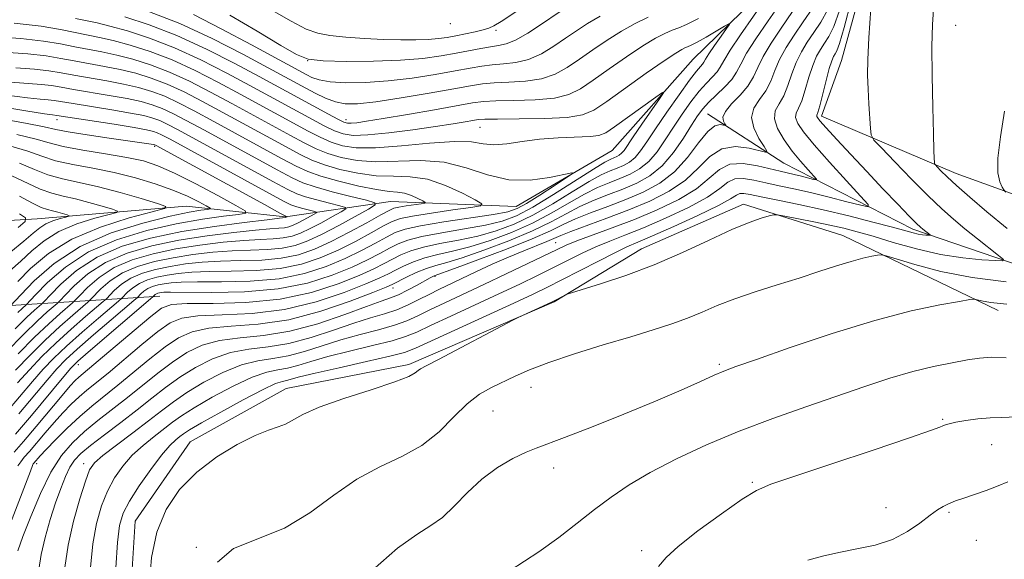
# Model space of a CAD drawing. Extents: x 2159800 to 2162700, y 307300 to 310200.
# Drawn here: x 2161091 to 2161269, y 308159 to 308257 of the extents above; entities that cross this region are included whole.
import ezdxf

# ---------------------------------------------------------------- set-up
doc = ezdxf.new("R2010")
doc.units = 0
doc.header["$MEASUREMENT"] = 0
for name, color, linetype, lineweight in [('BREAKLINE DTM HARD', 7, 'Continuous', 0), ('CONTOUR INDEX', 41, 'Continuous', 13), ('CONTOUR INTERMEDIATE', 44, 'Continuous', 0), ('SPOT ELEVATION DTM', 2, 'Continuous', 13)]:
    doc.layers.add(name, color=color, linetype=linetype, lineweight=lineweight)

msp = doc.modelspace()

# ---------------------------------------------------------------- linework, layer by layer
at = {"layer": 'BREAKLINE DTM HARD', "extrusion": (-0.570136722163834, -0.03644802616690225, 0.8207409210151618), "elevation": -1242507.875175055, "flags": 128}
msp.add_lwpolyline([(-169703.3440370346, 1786838.596978597), (-169703.3440370346, 1786804.411820999)], dxfattribs=at)
at = {"layer": 'BREAKLINE DTM HARD'}
for points in [[(2161343.73, 308354.91, 1073.15), (2161325.81, 308349.5, 1071.62), (2161315.21, 308352.59, 1067.69), (2161303.05, 308353.56, 1065.96), (2161287.75, 308350.8, 1065.75), (2161273.61, 308332.73, 1063.71), (2161259.47, 308315.72, 1062.18), (2161252.19, 308298.75, 1061.93), (2161246.56, 308273.88, 1062.03), (2161239.87, 308249.52, 1061.21), (2161236.25, 308239.45, 1060.45), (2161260.63, 308229.06, 1064.68), (2161285.01, 308220.26, 1068.4), (2161308.29, 308216.2, 1071.16)], [(2161246.95, 308306.52, 1051.25), (2161243.87, 308294.35, 1050.18), (2161237.14, 308275.27, 1048.8), (2161226.13, 308262.51, 1047.17), (2161213.01, 308249.73, 1044.72), (2161198.34, 308233.24, 1042.58), (2161180.97, 308223.07, 1041.05), (2161158.24, 308223.96, 1036.77), (2161139.24, 308221.18, 1029.88), (2161121.26, 308223.16, 1024.63), (2161094.32, 308220.85, 1018.67), (2161073.72, 308219.64, 1009.85)], [(2161334.37, 308190.5, 1070.8), (2161295.16, 308204.48, 1065.75), (2161252.78, 308218.96, 1059.53), (2161229.44, 308230.95, 1054.74), (2161215.64, 308239.83, 1051.12)], [(2161268.21, 308204.28, 1066.52), (2161240.11, 308217.81, 1063.15), (2161222.1, 308223.49, 1061.47), (2161203.66, 308215.43, 1061.27), (2161187.88, 308205.8, 1062.13), (2161161.54, 308194.51, 1061.62), (2161139.37, 308190.12, 1061.32), (2161122.01, 308180.48, 1061.32), (2161112.07, 308166.14, 1061.37), (2161110.65, 308143.93, 1061.16), (2161114.01, 308117.54, 1061.27), (2161122.63, 308094.88, 1062.03), (2161146.56, 308074.97, 1064.38), (2161170.43, 308063.52, 1065.65), (2161191.15, 308048.35, 1068.1), (2161204.43, 308038.93, 1069.22)]]:
    msp.add_polyline3d(points, dxfattribs=at)
at = {"layer": 'CONTOUR INDEX', "flags": 128}
for points, elevation in [([(2161229.102, 308260.3350000001), (2161226.57, 308256.6560000001), (2161224.368, 308253.427), (2161222.692, 308250.8040000001), (2161221.635, 308248.865), (2161220.879, 308247.3840000001), (2161220.006, 308246.057), (2161218.719, 308244.654), (2161215.817, 308241.9160000001), (2161214.742, 308240.7590000001), (2161213.806, 308239.501), (2161212.723, 308237.806), (2161211.27, 308235.476), (2161209.473, 308232.8640000001), (2161207.419, 308230.463), (2161205.185, 308228.644), (2161202.804, 308227.3090000001), (2161200.297, 308226.2380000001), (2161197.698, 308225.2380000001), (2161195.081, 308224.208), (2161192.5331, 308223.0750000001), (2161190.058, 308221.7760000001), (2161187.3289, 308220.3), (2161183.938, 308218.6470000001), (2161179.682, 308216.8609), (2161175.17, 308215.1610000001), (2161171.22, 308213.806), (2161168.418, 308212.9620000001), (2161166.444, 308212.422), (2161164.747, 308211.8810000001), (2161162.921, 308211.122), (2161161.13, 308210.2710000001), (2161158.685, 308209.035), (2161157.447, 308208.4899), (2161155.079, 308207.5310000001), (2161150.969, 308205.9390000001), (2161145.628, 308204.11), (2161139.846, 308202.5910000001), (2161134.324, 308201.7720000001), (2161129.413, 308201.4010000001), (2161125.376, 308201.0690000001), (2161122.339, 308200.422), (2161119.889, 308199.3200000001), (2161117.478, 308197.681), (2161114.702, 308195.496), (2161108.897, 308190.7160000001), (2161104.192, 308186.9531), (2161102.008, 308185.0860000001), (2161099.7499, 308182.9680000001), (2161097.624, 308180.85), (2161095.921, 308179.088), (2161094.846, 308177.9440000001), (2161093.689, 308176.622), (2161093.594, 308176.4770000001), (2161093.464, 308176.1880000001), (2161093.079, 308175.203), (2161088.8571, 308164.1780000001)], 1050), ([(2161241.64, 308260.29), (2161240.369, 308255.476), (2161239.525, 308252.5900000001), (2161239.027, 308251.2450000001), (2161238.708, 308250.687), (2161238.421, 308250.2320000001), (2161238.087, 308249.476), (2161237.645, 308248.088), (2161237.065, 308245.9010000001), (2161235.916, 308241.3300000001), (2161235.578, 308240.1200000001), (2161235.417, 308239.599), (2161235.3869, 308239.4), (2161235.498, 308239.165), (2161235.969, 308238.579), (2161237.074, 308237.3360000001), (2161238.994, 308235.2340000001), (2161241.538, 308232.4820000001), (2161244.425, 308229.3950000001), (2161247.365, 308226.29), (2161250.043, 308223.4919), (2161252.135, 308221.3310000001), (2161253.427, 308220.0251), (2161254.132, 308219.3520000001), (2161254.572, 308218.9770000001), (2161255.895, 308217.9240000001), (2161255.866, 308217.878), (2161255.622, 308217.8840000001), (2161255.151, 308217.9110000001), (2161254.5, 308217.974), (2161253.731, 308218.095), (2161252.822, 308218.307), (2161249.079, 308219.3250000001), (2161245.535, 308220.2600000001), (2161241.173, 308221.3680000001), (2161236.5489, 308222.476), (2161232.167, 308223.4411000001), (2161228.344, 308224.23), (2161225.351, 308224.8370000001), (2161223.361, 308225.252), (2161222.162, 308225.459), (2161221.447, 308225.4350000001), (2161220.852, 308225.1410000001), (2161219.78, 308224.4570000001), (2161217.581, 308223.241), (2161213.896, 308221.4550000001), (2161209.548, 308219.4660000001), (2161205.652, 308217.7450000001), (2161202.992, 308216.606), (2161201.021, 308215.7490000001), (2161198.855, 308214.7210000001), (2161195.869, 308213.2060000001), (2161189.263, 308209.7770000001), (2161186.6811, 308208.469), (2161184.077, 308207.2120000001), (2161180.561, 308205.5760000001), (2161162.804, 308197.425), (2161160.761, 308196.6610000001), (2161158.103, 308195.9670000001), (2161153.882, 308195.0040000001), (2161148.945, 308193.9020000001), (2161144.5929, 308192.91), (2161141.807, 308192.2210000001), (2161139.461, 308191.588), (2161138.697, 308191.4300000001), (2161137.453, 308191.0150000001), (2161135.182, 308189.9770000001), (2161131.609, 308188.1149), (2161127.537, 308185.883), (2161124.038, 308183.905), (2161121.903, 308182.6420000001), (2161120.806, 308181.925), (2161120.143, 308181.425), (2161119.385, 308180.818), (2161118.325, 308179.8030000001), (2161116.835, 308178.0800000001), (2161114.878, 308175.5040000001), (2161112.796, 308172.5319000001), (2161111.02, 308169.773), (2161109.875, 308167.5900000001), (2161109.233, 308165.3680000001), (2161108.86, 308162.242), (2161108.558, 308157.703)], 1060), ([(2161114.655, 308258.324), (2161120.143, 308256.1790000001), (2161125.986, 308253.4790000001), (2161131.536, 308250.6460000001), (2161136.103, 308248.199), (2161142.9171, 308244.497), (2161144.643, 308243.574), (2161146.465, 308242.6940000001), (2161148.27, 308242.0140000001), (2161150.06, 308241.6630000001), (2161152.3001, 308241.672), (2161155.569, 308242.046), (2161160.163, 308242.7531), (2161165.248, 308243.61), (2161169.707, 308244.399), (2161172.748, 308244.949), (2161174.891, 308245.279), (2161176.984, 308245.4569), (2161179.655, 308245.567), (2161182.669, 308245.762), (2161185.574, 308246.209), (2161188.039, 308247.04), (2161190.23, 308248.231), (2161192.432, 308249.7210000001), (2161194.862, 308251.4280000001), (2161197.449, 308253.1950000001), (2161200.052, 308254.8410000001), (2161202.543, 308256.2210000001), (2161204.851, 308257.3300000001)], 1050), ([(2161088.204, 308251.03), (2161092.599, 308250.7170000001), (2161095.958, 308250.3300000001), (2161098.595, 308249.8860000001), (2161101.026, 308249.4180000001), (2161106.479, 308248.442), (2161109.338, 308247.871), (2161112.144, 308247.1880000001), (2161114.946, 308246.328), (2161117.832, 308245.219), (2161120.891, 308243.8050000001), (2161124.215, 308242.0930000001), (2161127.897, 308240.105), (2161139.3539, 308233.8570000001), (2161141.919, 308232.4790000001), (2161144.029, 308231.47), (2161146.279, 308230.6250000001), (2161149.112, 308229.7990000001), (2161152.348, 308229.0870000001), (2161155.653, 308228.6479), (2161158.777, 308228.545), (2161161.811, 308228.4670000001), (2161164.932, 308228.007), (2161168.206, 308226.9080000001), (2161171.253, 308225.502), (2161173.584, 308224.2720000001), (2161174.762, 308223.566), (2161174.563, 308223.2180000001), (2161172.816, 308222.9271), (2161169.561, 308222.4680000001), (2161165.674, 308221.898), (2161162.244, 308221.349), (2161160.04, 308220.893), (2161158.5669, 308220.3670000001), (2161157.013, 308219.551), (2161154.75, 308218.2980000001), (2161151.898, 308216.7660000001), (2161148.76, 308215.1880000001), (2161145.5539, 308213.774), (2161142.139, 308212.6339000001), (2161138.2911, 308211.856), (2161133.914, 308211.481), (2161129.435, 308211.3670000001), (2161125.416, 308211.3250000001), (2161122.272, 308211.2010000001), (2161119.844, 308210.9770000001), (2161117.827, 308210.672), (2161115.9781, 308210.2910000001), (2161114.29, 308209.8030000001), (2161112.817, 308209.165), (2161111.606, 308208.3740000001), (2161110.678, 308207.567), (2161109.649, 308206.508), (2161109.0499, 308205.9720000001), (2161105.4, 308202.8590000001), (2161102.483, 308200.3370000001), (2161099.638, 308197.8050000001), (2161097.344, 308195.633), (2161095.4, 308193.616), (2161093.439, 308191.405), (2161088.7421, 308185.873)], 1040), ([(2161086.499, 308239.1610000001), (2161092.188, 308238.1510000001), (2161095.602, 308237.4730000001), (2161097.696, 308237.012), (2161099.927, 308236.579), (2161103.341, 308236.0380000001), (2161107.33, 308235.458), (2161115.377, 308234.2930000001), (2161115.533, 308234.2600000001), (2161115.611, 308234.2330000001), (2161115.823, 308234.123), (2161135.439, 308223.421), (2161138.249, 308221.9020000001), (2161139.557, 308221.231), (2161139.535, 308221.208), (2161139.275, 308221.079), (2161139.229, 308221.0690000001), (2161138.186, 308220.9541), (2161135.913, 308220.692), (2161131.793, 308220.199), (2161126.386, 308219.4730000001), (2161120.501, 308218.5310000001), (2161114.839, 308217.3640000001), (2161109.672, 308215.8700000001), (2161105.162, 308213.9190000001), (2161101.453, 308211.4940000001), (2161098.612, 308209.024), (2161096.688, 308207.0480000001), (2161095.647, 308205.9400000001), (2161095.12, 308205.409), (2161093.845, 308204.2980000001), (2161092.472, 308203.023), (2161090.361, 308200.936)], 1030), ([(2161091.118, 308224.958), (2161093.463, 308223.6630000001), (2161095.062, 308222.898), (2161096.161, 308222.5210000001), (2161097.0809, 308222.297), (2161098.063, 308222.04), (2161099.754, 308221.5420000001), (2161100.1301, 308221.41), (2161100.069, 308221.311), (2161099.518, 308221.1610000001), (2161098.479, 308220.8890000001), (2161097.174, 308220.48), (2161095.881, 308219.936), (2161094.769, 308219.2320000001), (2161093.573, 308218.246), (2161091.922, 308216.833), (2161089.547, 308214.8960000001)], 1020), ([(2161271.554, 308184.9950000001), (2161268.888, 308184.8900000001), (2161266.782, 308184.8570000001), (2161264.554, 308184.665), (2161262.354, 308184.3511), (2161260.536, 308184.024), (2161259.3571, 308183.7670000001), (2161258.669, 308183.566), (2161258.228, 308183.3860000001), (2161257.647, 308183.137), (2161255.982, 308182.523), (2161252.145, 308181.198), (2161245.589, 308178.9890000001), (2161237.909, 308176.426), (2161231.237, 308174.2150000001), (2161227.086, 308172.817), (2161224.495, 308171.7010000001), (2161221.885, 308170.0930000001), (2161218.125, 308167.474), (2161213.892, 308164.365), (2161210.31, 308161.5430000001), (2161208.1509, 308159.546), (2161206.771, 308157.942)], 1070)]:
    msp.add_lwpolyline(points, dxfattribs=dict(at, elevation=elevation))
at = {"layer": 'CONTOUR INTERMEDIATE', "flags": 128}
for points, elevation in [([(2161226.31, 308260.9440000001), (2161221.592, 308254.1680000001), (2161219.701, 308251.3470000001), (2161218.568, 308249.474), (2161217.923, 308248.3079000001), (2161217.356, 308247.448), (2161216.532, 308246.5420000001), (2161215.429, 308245.415), (2161214.101, 308243.9390000001), (2161212.6081, 308242.034), (2161211.033, 308239.8200000001), (2161209.466, 308237.4650000001), (2161207.9689, 308235.137), (2161206.495, 308232.998), (2161204.972, 308231.2110000001), (2161203.34, 308229.883), (2161201.601, 308228.9080000001), (2161199.77, 308228.126), (2161197.843, 308227.377), (2161195.739, 308226.498), (2161193.353, 308225.3260000001), (2161190.602, 308223.7600000001), (2161187.472, 308221.9450000001), (2161183.968, 308220.0900000001), (2161180.147, 308218.3800000001), (2161176.266, 308216.9130000001), (2161172.635, 308215.769), (2161169.496, 308214.9780000001), (2161166.812, 308214.3901000001), (2161164.479, 308213.807), (2161162.4139, 308213.0860000001), (2161160.626, 308212.2910000001), (2161159.1479, 308211.54), (2161157.898, 308210.887), (2161156.337, 308210.1450000001), (2161153.815, 308209.062), (2161149.869, 308207.5060000001), (2161144.7909, 308205.8181), (2161139.066, 308204.454), (2161133.195, 308203.74), (2161127.773, 308203.4660000001), (2161123.414, 308203.2880000001), (2161120.485, 308202.883), (2161118.36, 308202.007), (2161116.167, 308200.436), (2161113.28, 308198.0800000001), (2161107.133, 308192.9300000001), (2161103.3131, 308189.8229), (2161101.918, 308188.6310000001), (2161100.484, 308187.278), (2161098.964, 308185.72), (2161097.369, 308183.975), (2161095.736, 308182.094), (2161092.912, 308178.7540000001), (2161091.987, 308177.681), (2161091.342, 308176.8860000001), (2161090.844, 308176.121)], 1048), ([(2161231.023, 308258.405), (2161228.94, 308255.371), (2161227.112, 308252.637), (2161225.683, 308250.2600000001), (2161224.7109, 308248.2640000001), (2161223.913, 308246.525), (2161222.919, 308244.887), (2161221.501, 308243.24), (2161219.988, 308241.6680000001), (2161218.849, 308240.3030000001), (2161218.42, 308239.251), (2161218.502, 308238.503), (2161218.7599, 308238.025), (2161218.908, 308237.7810000001), (2161218.847, 308237.7220000001), (2161218.5271, 308237.8), (2161217.901, 308237.899), (2161216.949, 308237.654), (2161215.657, 308236.6350000001), (2161214.012, 308234.588), (2161212.013, 308231.959), (2161209.661, 308229.3690000001), (2161206.969, 308227.3030000001), (2161203.999, 308225.698), (2161200.825, 308224.351), (2161197.552, 308223.099), (2161194.4231, 308221.9190000001), (2161191.713, 308220.824), (2161189.514, 308219.7920000001), (2161187.186, 308218.654), (2161183.908, 308217.204), (2161179.216, 308215.3430000001), (2161174.075, 308213.4080000001), (2161169.804, 308211.8420000001), (2161166.126, 308210.5220000001), (2161165.89, 308210.4130000001), (2161165.413, 308210.16), (2161163.063, 308208.8590000001), (2161161.338, 308207.9330000001), (2161159.672, 308207.11), (2161158.237, 308206.524), (2161156.544, 308205.932), (2161153.932, 308205.0000000001), (2161149.966, 308203.528), (2161145.1, 308201.8620000001), (2161140.011, 308200.486), (2161135.271, 308199.7320000001), (2161131.03, 308199.327), (2161127.337, 308198.851), (2161124.193, 308197.9600000001), (2161121.419, 308196.633), (2161118.79, 308194.926), (2161116.124, 308192.9120000001), (2161110.662, 308188.501), (2161105.3, 308184.317), (2161102.8661, 308182.3310000001), (2161100.694, 308180.3249000001), (2161098.707, 308177.997), (2161096.797, 308174.99), (2161094.901, 308171.132), (2161093.156, 308166.997), (2161091.75, 308163.344), (2161090.8141, 308160.746)], 1052), ([(2161234.658, 308259.05), (2161232.944, 308256.476), (2161231.3099, 308254.0860000001), (2161229.856, 308251.8470000001), (2161228.6729, 308249.7170000001), (2161227.799, 308247.6730000001), (2161227.046, 308245.7500000001), (2161226.168, 308243.9979000001), (2161225.042, 308242.4280000001), (2161224.0149, 308240.8950000001), (2161223.558, 308239.214), (2161223.973, 308237.2920000001), (2161224.91, 308235.4060000001), (2161225.849, 308233.9230000001), (2161226.334, 308233.1239000001), (2161226.137, 308232.932), (2161223.133, 308233.664), (2161220.661, 308233.943), (2161218.1791, 308233.5410000001), (2161216.0401, 308232.1390000001), (2161213.994, 308230.073), (2161211.641, 308227.8370000001), (2161208.676, 308225.833), (2161205.185, 308224.0701000001), (2161201.352, 308222.4639), (2161197.407, 308220.9600000001), (2161190.893, 308218.573), (2161189.0691, 308217.845), (2161186.557, 308216.7431000001), (2161182.352, 308215.078), (2161179.6031, 308213.936), (2161176.643, 308212.6140000001), (2161173.71, 308211.2440000001), (2161166.984, 308208.0561), (2161165.221, 308207.1781000001), (2161163.3909, 308206.225), (2161161.453, 308205.2610000001), (2161159.3969, 308204.3900000001), (2161157.183, 308203.6631000001), (2161154.648, 308202.927), (2161151.597, 308201.9770000001), (2161147.926, 308200.7010000001), (2161143.9, 308199.349), (2161139.874, 308198.262), (2161136.127, 308197.6560000001), (2161132.636, 308197.2489000001), (2161129.298, 308196.633), (2161126.047, 308195.4990000001), (2161122.949, 308193.9450000001), (2161120.102, 308192.171), (2161117.546, 308190.328), (2161115.076, 308188.3910000001), (2161112.426, 308186.2870000001), (2161109.4489, 308184.002), (2161106.477, 308181.753), (2161103.959, 308179.818), (2161102.2209, 308178.3679000001), (2161101.083, 308177.1670000001), (2161100.236, 308175.871), (2161099.422, 308174.193), (2161098.571, 308172.0600000001), (2161097.658, 308169.453), (2161096.687, 308166.4070000001), (2161095.77, 308163.1830000001), (2161095.043, 308160.0960000001), (2161094.5941, 308157.36)], 1054), ([(2161237.39, 308258.746), (2161236.114, 308256.449), (2161234.865, 308254.546), (2161233.68, 308252.801), (2161232.599, 308251.056), (2161231.664, 308249.1740000001), (2161230.888, 308247.083), (2161230.179, 308244.9751), (2161229.418, 308243.1080000001), (2161228.562, 308241.6460000001), (2161227.88, 308240.3670000001), (2161227.716, 308238.9510000001), (2161228.312, 308237.172), (2161229.489, 308235.1570000001), (2161230.9619, 308233.122), (2161232.465, 308231.268), (2161233.806, 308229.7320000001), (2161235.323, 308228.052), (2161235.327, 308227.8860000001), (2161234.823, 308227.9940000001), (2161232.602, 308228.5630000001), (2161231.3, 308228.8790000001), (2161228.75, 308229.458), (2161224.659, 308230.458), (2161222.065, 308230.8671), (2161219.672, 308230.7280000001), (2161217.763, 308229.774), (2161215.938, 308228.197), (2161213.621, 308226.3050000001), (2161210.401, 308224.3680000001), (2161206.519, 308222.4940000001), (2161202.379, 308220.7500000001), (2161198.367, 308219.2000000001), (2161191.9869, 308216.855), (2161190.044, 308216.0819), (2161188.385, 308215.3250000001), (2161183.074, 308212.7430000001), (2161179.193, 308210.8800000001), (2161175.142, 308208.9570000001), (2161168.089, 308205.659), (2161165.358, 308204.3570000001), (2161163.195, 308203.2910000001), (2161161.222, 308202.394), (2161158.9659, 308201.583), (2161156.083, 308200.7770000001), (2161152.7471, 308199.9179000001), (2161149.262, 308198.9550000001), (2161145.887, 308197.8740000001), (2161142.699, 308196.8350000001), (2161139.736, 308196.0370000001), (2161136.984, 308195.5810000001), (2161134.242, 308195.171), (2161131.26, 308194.4141000001), (2161127.901, 308193.0370000001), (2161124.478, 308191.258), (2161121.414, 308189.415), (2161118.9791, 308187.752), (2161116.834, 308186.1240000001), (2161114.484, 308184.2880000001), (2161111.618, 308182.11), (2161108.659, 308179.883), (2161106.212, 308178.0060000001), (2161104.699, 308176.6900000001), (2161103.807, 308175.393), (2161103.039, 308173.3850000001), (2161102.025, 308170.1580000001), (2161100.904, 308166.094), (2161099.944, 308161.795), (2161099.336, 308157.7660000001)], 1056), ([(2161239.512, 308258.5860000001), (2161238.458, 308255.6680000001), (2161237.57, 308253.8470000001), (2161236.787, 308252.6170000001), (2161236.05, 308251.5170000001), (2161235.343, 308250.2660000001), (2161234.654, 308248.6310000001), (2161233.976, 308246.4920000001), (2161233.312, 308244.199), (2161232.6671, 308242.219), (2161232.0701, 308240.883), (2161231.648, 308239.9830000001), (2161231.552, 308239.176), (2161231.938, 308238.133), (2161232.994, 308236.5800000001), (2161234.912, 308234.2590000001), (2161237.722, 308231.088), (2161240.7919, 308227.713), (2161243.325, 308224.959), (2161244.66, 308223.4510000001), (2161244.6709, 308223.0220000001), (2161243.367, 308223.301), (2161240.853, 308223.954), (2161237.62, 308224.775), (2161234.252, 308225.5920000001), (2161231.223, 308226.2720000001), (2161228.559, 308226.8409000001), (2161226.175, 308227.3620000001), (2161224.01, 308227.855), (2161222.114, 308228.1630000001), (2161220.559, 308228.0820000001), (2161219.307, 308227.458), (2161217.859, 308226.3269), (2161215.601, 308224.773), (2161212.149, 308222.9109000001), (2161208.0331, 308220.98), (2161204.015, 308219.247), (2161200.68, 308217.903), (2161197.912, 308216.8190000001), (2161195.421, 308215.7880000001), (2161192.957, 308214.644), (2161190.421, 308213.3800000001), (2161187.754, 308212.029), (2161184.877, 308210.606), (2161181.635, 308209.046), (2161177.851, 308207.2660000001), (2161169.142, 308203.2370000001), (2161165.496, 308201.5360000001), (2161163, 308200.3580000001), (2161160.991, 308199.528), (2161158.534, 308198.7749000001), (2161154.982, 308197.8900000001), (2161150.846, 308196.91), (2161146.928, 308195.932), (2161143.847, 308195.0480000001), (2161141.499, 308194.322), (2161139.598, 308193.8130000001), (2161137.841, 308193.5060000001), (2161135.847, 308193.0930000001), (2161133.2209, 308192.1960000001), (2161129.755, 308190.5760000001), (2161126.008, 308188.5710000001), (2161122.726, 308186.66), (2161120.441, 308185.1971), (2161118.82, 308184.024), (2161115.502, 308181.464), (2161113.492, 308179.8429), (2161111.524, 308178.0430000001), (2161109.789, 308176.0970000001), (2161108.301, 308173.9620000001), (2161107.03, 308171.579), (2161105.9499, 308168.8740000001), (2161105.069, 308165.731), (2161104.402, 308162.019), (2161103.947, 308157.735)], 1058), ([(2161245.16, 308258.9380000001), (2161244.785, 308253.5980000001), (2161244.601, 308249.6800000001), (2161244.582, 308246.829), (2161244.67, 308244.3370000001), (2161244.81, 308241.6900000001), (2161245.0859, 308237.1790000001), (2161245.225, 308236.025), (2161245.741, 308235.115), (2161247.077, 308233.6699), (2161249.494, 308231.1570000001), (2161252.524, 308228.0410000001), (2161255.52, 308225.03), (2161257.994, 308222.6630000001), (2161260.111, 308220.7810000001), (2161262.196, 308219.05), (2161264.455, 308217.2420000001), (2161268.3, 308214.2290000001), (2161269.151, 308213.5150000001), (2161268.999, 308213.275), (2161267.713, 308213.3040000001), (2161265.238, 308213.449), (2161261.82, 308213.778), (2161257.779, 308214.4130000001), (2161253.452, 308215.4110000001), (2161249.243, 308216.5850000001), (2161245.571, 308217.6800000001), (2161242.699, 308218.5100000001), (2161240.266, 308219.144), (2161237.753, 308219.7170000001), (2161234.829, 308220.324), (2161229.593, 308221.35), (2161228.28, 308221.584), (2161227.542, 308221.5970000001), (2161226.745, 308221.399), (2161225.344, 308220.9729000001), (2161223.134, 308220.1900000001), (2161219.998, 308218.8890000001), (2161215.897, 308216.9950000001), (2161211.097, 308214.7660000001), (2161205.943, 308212.5420000001), (2161200.819, 308210.6170000001), (2161196.27, 308209.099), (2161191.0259, 308207.4830000001), (2161190.245, 308207.2230000001), (2161189.869, 308207.046), (2161187.855, 308205.991), (2161187.403, 308205.775), (2161181.379, 308203.012), (2161180.372, 308202.4990000001), (2161166.924, 308195.4080000001), (2161164.722, 308194.2600000001), (2161163.6881, 308193.699), (2161163.229, 308193.371), (2161162.737, 308192.959), (2161161.557, 308192.311), (2161159.018, 308191.3150000001), (2161154.776, 308189.92), (2161149.786, 308188.317), (2161145.327, 308186.758), (2161142.358, 308185.454), (2161139.274, 308183.7059000001), (2161137.931, 308183.193), (2161136.185, 308182.6180000001), (2161133.757, 308181.644), (2161130.502, 308180.0110000001), (2161126.805, 308177.7600000001), (2161123.185, 308175.0100000001), (2161120.085, 308171.849), (2161117.648, 308168.24), (2161115.941, 308164.1140000001), (2161114.988, 308159.5170000001), (2161114.639, 308154.932)], 1062), ([(2161129.188, 308257.74), (2161134.114, 308254.7870000001), (2161138.4, 308252.193), (2161141.216, 308250.573), (2161143.37, 308249.7770000001), (2161146.082, 308249.4600000001), (2161150.2119, 308249.339), (2161155.1859, 308249.365), (2161160.072, 308249.5490000001), (2161164.133, 308249.8910000001), (2161167.412, 308250.339), (2161170.15, 308250.828), (2161174.619, 308251.704), (2161176.357, 308252.001), (2161177.799, 308252.197), (2161179.2069, 308252.507), (2161180.901, 308253.1989000001), (2161183.075, 308254.431), (2161185.411, 308255.9330000001), (2161188.968, 308258.3480000001)], 1054), ([(2161136.349, 308258.8640000001), (2161140.262, 308256.6121), (2161143.0001, 308255.1890000001), (2161145.077, 308254.4390000001), (2161147.276, 308254.0440000001), (2161150.175, 308253.74), (2161153.551, 308253.4920000001), (2161156.982, 308253.316), (2161160.108, 308253.2290000001), (2161162.827, 308253.2280000001), (2161165.098, 308253.307), (2161166.93, 308253.4600000001), (2161168.517, 308253.686), (2161170.101, 308253.9840000001), (2161171.841, 308254.344), (2161173.561, 308254.72), (2161175, 308255.056), (2161176.02, 308255.3460000001), (2161176.957, 308255.775), (2161178.273, 308256.574), (2161182.569, 308259.3989)], 1056), ([(2161256.593, 308259.687), (2161256.302, 308256.0380000001), (2161256.222, 308252.0110000001), (2161256.268, 308246.741), (2161256.378, 308241.068), (2161256.501, 308236.253), (2161256.592, 308233.248), (2161256.651, 308231.7430000001), (2161256.686, 308231.1200000001), (2161256.721, 308230.827), (2161256.852, 308230.5960000001), (2161257.191, 308230.23), (2161257.854, 308229.5490000001), (2161258.974, 308228.4570000001), (2161260.684, 308226.8750000001), (2161263.0889, 308224.752), (2161266.156, 308222.1420000001), (2161269.82, 308219.123)], 1064), ([(2161101.249, 308257.1310000001), (2161105.151, 308256.307), (2161107.461, 308255.7440000001), (2161110.665, 308254.8540000001), (2161114.651, 308253.5600000001), (2161119.164, 308251.811), (2161123.932, 308249.6140000001), (2161128.606, 308247.225), (2161132.821, 308244.9610000001), (2161144.11, 308238.822), (2161146.261, 308237.6950000001), (2161148.114, 308236.8030000001), (2161149.6979, 308236.2160000001), (2161151.501, 308235.954), (2161154.128, 308236.024), (2161157.939, 308236.4080000001), (2161162.322, 308236.974), (2161166.4241, 308237.5630000001), (2161169.563, 308238.045), (2161171.749, 308238.4020000001), (2161173.166, 308238.649), (2161174.108, 308238.8), (2161175.308, 308238.878), (2161177.61, 308238.9130000001), (2161181.511, 308238.9380000001), (2161186.132, 308239.0160000001), (2161190.2469, 308239.219), (2161193.004, 308239.648), (2161195.048, 308240.529), (2161197.4, 308242.115), (2161204.522, 308247.187), (2161207.785, 308249.474), (2161209.855, 308250.861), (2161210.955, 308251.5170000001), (2161211.534, 308251.7820000001), (2161212.008, 308251.964), (2161212.658, 308252.257), (2161213.734, 308252.823), (2161215.359, 308253.7490000001), (2161218.674, 308255.7000000001), (2161219.482, 308256.1560000001), (2161219.585, 308256.0499), (2161219.07, 308255.2910000001), (2161218.067, 308253.882), (2161216.881, 308252.193), (2161215.8581, 308250.693), (2161215.249, 308249.7280000001), (2161214.936, 308249.187), (2161214.706, 308248.8400000001), (2161214.346, 308248.4300000001), (2161213.643, 308247.599), (2161212.386, 308245.9620000001), (2161210.474, 308243.3090000001), (2161208.26, 308240.1390000001), (2161206.208, 308237.1240000001), (2161204.667, 308234.7980000001), (2161203.517, 308233.133), (2161202.525, 308231.9600000001), (2161201.495, 308231.122), (2161200.397, 308230.5060000001), (2161199.242, 308230.013), (2161197.9889, 308229.5150000001), (2161196.3961, 308228.7870000001), (2161194.173, 308227.577), (2161191.146, 308225.7440000001), (2161187.615, 308223.5909000001), (2161183.998, 308221.5330000001), (2161180.612, 308219.898), (2161177.361, 308218.6660000001), (2161174.0509, 308217.7320000001), (2161170.574, 308216.9940000001), (2161167.18, 308216.3580000001), (2161164.21, 308215.7330000001), (2161161.906, 308215.05), (2161160.122, 308214.312), (2161158.614, 308213.5420000001), (2161157.111, 308212.74), (2161155.228, 308211.8), (2161152.552, 308210.5939), (2161148.768, 308209.074), (2161143.955, 308207.525), (2161138.285, 308206.3161000001), (2161132.067, 308205.708), (2161126.134, 308205.53), (2161121.453, 308205.5060000001), (2161118.6311, 308205.344), (2161116.83, 308204.6940000001), (2161114.855, 308203.191), (2161111.858, 308200.664), (2161105.3691, 308195.144), (2161101.828, 308192.1761), (2161101.218, 308191.588), (2161100.303, 308190.5910000001), (2161098.818, 308188.8619000001), (2161094.124, 308183.2440000001), (2161091.837, 308180.5310000001), (2161090.163, 308178.588)], 1046), ([(2161090.175, 308256.262), (2161095.01, 308255.704), (2161098.523, 308255.106), (2161101.175, 308254.5600000001), (2161105.594, 308253.6850000001), (2161108.087, 308253.1200000001), (2161111.158, 308252.2990000001), (2161114.749, 308251.149), (2161118.72, 308249.6130000001), (2161122.918, 308247.6780000001), (2161127.142, 308245.5150000001), (2161131.18, 308243.3430000001), (2161143.38, 308236.7070000001), (2161145.517, 308235.6200000001), (2161147.502, 308234.7440000001), (2161149.536, 308234.0820000001), (2161152.0511, 308233.7021000001), (2161155.537, 308233.691), (2161160.23, 308234.067), (2161165.338, 308234.5690000001), (2161169.812, 308234.871), (2161172.901, 308234.7550000001), (2161175.0441, 308234.4400000001), (2161176.977, 308234.2560000001), (2161179.298, 308234.4390000001), (2161182.07, 308234.8520000001), (2161185.218, 308235.2670000001), (2161188.6, 308235.5091), (2161194.354, 308235.7230000001), (2161195.969, 308235.9230000001), (2161197.193, 308236.441), (2161198.771, 308237.5140000001), (2161206.249, 308242.873), (2161207.491, 308243.7329000001), (2161207.668, 308243.6470000001), (2161206.931, 308242.5410000001), (2161203.745, 308237.953), (2161202.178, 308235.672), (2161200.511, 308233.226), (2161200.078, 308232.708), (2161199.65, 308232.3609), (2161199.194, 308232.105), (2161198.134, 308231.654), (2161197.054, 308231.077), (2161194.993, 308229.828), (2161187.758, 308225.2370000001), (2161184.028, 308222.976), (2161181.077, 308221.4160000001), (2161178.457, 308220.4190000001), (2161175.467, 308219.6959), (2161171.651, 308219.0090000001), (2161167.548, 308218.3250000001), (2161163.941, 308217.66), (2161161.399, 308217.0140000001), (2161159.618, 308216.3320000001), (2161158.08, 308215.545), (2161156.324, 308214.5920000001), (2161154.118, 308213.4550000001), (2161151.2881, 308212.1250000001), (2161147.683, 308210.6410000001), (2161143.24, 308209.23), (2161137.916, 308208.171), (2161131.855, 308207.653), (2161125.935, 308207.5320000001), (2161118.464, 308207.6020000001), (2161117.227, 308207.579), (2161116.7571, 308207.528), (2161116.433, 308207.4610000001), (2161116.137, 308207.376), (2161115.8791, 308207.2640000001), (2161115.667, 308207.1250000001), (2161115.504, 308206.9840000001), (2161115.249, 308206.735), (2161103.516, 308196.7290000001), (2161101.659, 308195.095), (2161100.391, 308193.8009), (2161098.818, 308191.9440000001), (2161093.281, 308185.278), (2161090.417, 308181.8890000001)], 1044), ([(2161110.172, 308257.409), (2161114.553, 308255.9710000001), (2161119.609, 308254.008), (2161124.945, 308251.55), (2161130.069, 308248.936), (2161134.462, 308246.5800000001), (2161147.005, 308239.7700000001), (2161148.725, 308238.8620000001), (2161149.801, 308238.3420000001), (2161150.482, 308238.1400000001), (2161151.133, 308238.1360000001), (2161152.131, 308238.2440000001), (2161153.908, 308238.508), (2161156.906, 308239.0000000001), (2161161.3029, 308239.751), (2161166.1911, 308240.601), (2161173.12, 308241.8200000001), (2161175.061, 308242.072), (2161177.297, 308242.1850000001), (2161180.5829, 308242.252), (2161184.401, 308242.3891), (2161187.911, 308242.714), (2161190.522, 308243.344), (2161192.639, 308244.3800000001), (2161194.916, 308245.9180000001), (2161197.809, 308247.969), (2161200.986, 308250.191), (2161203.919, 308252.1570000001), (2161206.199, 308253.5410000001), (2161207.903, 308254.4230000001), (2161209.2271, 308254.9871), (2161210.408, 308255.4350000001), (2161211.844, 308256.0480000001), (2161213.971, 308257.127)], 1048), ([(2161122.582, 308257.8030000001), (2161127.59, 308255.246), (2161133.074, 308252.3360000001), (2161143.0991, 308246.9130000001), (2161144.039, 308246.4400000001), (2161145.363, 308245.991), (2161147.347, 308245.644), (2161150.187, 308245.4729000001), (2161153.749, 308245.5150000001), (2161157.8201, 308245.7980000001), (2161162.148, 308246.322), (2161166.33, 308246.974), (2161169.928, 308247.6140000001), (2161172.646, 308248.1240000001), (2161174.755, 308248.491), (2161176.67, 308248.7290000001), (2161178.727, 308248.882), (2161180.938, 308249.1340000001), (2161183.238, 308249.704), (2161185.557, 308250.735), (2161187.82, 308252.0820000001), (2161189.948, 308253.523), (2161191.915, 308254.8881), (2161193.913, 308256.198), (2161196.186, 308257.524)], 1052), ([(2161085.983, 308253.8700000001), (2161091.359, 308253.49), (2161095.476, 308253.0169), (2161098.558, 308252.496), (2161101.1, 308251.9889000001), (2161106.036, 308251.0640000001), (2161108.712, 308250.4951000001), (2161111.651, 308249.7430000001), (2161114.848, 308248.7389000001), (2161118.276, 308247.4160000001), (2161121.904, 308245.741), (2161125.678, 308243.8040000001), (2161129.539, 308241.724), (2161140.152, 308235.9390000001), (2161142.649, 308234.5930000001), (2161144.773, 308233.545), (2161146.891, 308232.6850000001), (2161149.324, 308231.9400000001), (2161152.199, 308231.3950000001), (2161155.595, 308231.17), (2161163.754, 308231.42), (2161167.978, 308231.1090000001), (2161171.973, 308230.099), (2161175.814, 308228.833), (2161179.652, 308227.9350000001), (2161183.528, 308227.8501), (2161187.047, 308228.317), (2161191.083, 308229.198), (2161191.171, 308229.0330000001), (2161190.039, 308228.2590000001), (2161187.866, 308226.8370000001), (2161185.248, 308225.1410000001), (2161182.882, 308223.648), (2161181.193, 308222.7060000001), (2161179.509, 308222.143), (2161176.882, 308221.659), (2161167.916, 308220.2929000001), (2161163.673, 308219.5860000001), (2161160.891, 308218.9770000001), (2161159.114, 308218.3530000001), (2161157.547, 308217.5480000001), (2161155.537, 308216.4450000001), (2161153.008, 308215.111), (2161150.024, 308213.6570000001), (2161146.618, 308212.2070000001), (2161142.689, 308210.932), (2161138.104, 308210.0131), (2161132.884, 308209.567), (2161127.685, 308209.4500000001), (2161123.317, 308209.4509000001), (2161120.368, 308209.4010000001), (2161118.535, 308209.278), (2161117.292, 308209.1), (2161116.206, 308208.876), (2161115.214, 308208.5889), (2161114.348, 308208.2150000001), (2161113.636, 308207.7490000001), (2161113.091, 308207.275), (2161112.449, 308206.621), (2161111.836, 308206.084), (2161107.714, 308202.574), (2161104.51, 308199.8260000001), (2161101.577, 308197.2670000001), (2161099.5011, 308195.3640000001), (2161097.895, 308193.708), (2161096.128, 308191.675), (2161091.0121, 308185.5750000001)], 1042), ([(2161090.426, 308248.1901000001), (2161093.838, 308247.943), (2161096.441, 308247.6420000001), (2161098.631, 308247.2760000001), (2161100.952, 308246.8460000001), (2161106.921, 308245.8200000001), (2161109.964, 308245.246), (2161112.637, 308244.633), (2161115.044, 308243.9170000001), (2161117.388, 308243.0220000001), (2161119.877, 308241.8680000001), (2161122.751, 308240.382), (2161126.256, 308238.486), (2161138.555, 308231.7760000001), (2161141.188, 308230.3640000001), (2161143.284, 308229.3950000001), (2161145.668, 308228.566), (2161148.9, 308227.6580000001), (2161152.497, 308226.78), (2161155.711, 308226.127), (2161157.987, 308225.8190000001), (2161159.543, 308225.6900000001), (2161160.788, 308225.501), (2161162.035, 308225.083), (2161163.196, 308224.547), (2161164.083, 308224.079), (2161164.532, 308223.8100000001), (2161164.456, 308223.677), (2161163.791, 308223.567), (2161161.071, 308223.175), (2161159.765, 308222.9660000001), (2161158.877, 308222.7650000001), (2161157.981, 308222.376), (2161156.4789, 308221.5530000001), (2161153.963, 308220.15), (2161150.788, 308218.421), (2161147.497, 308216.72), (2161144.489, 308215.3400000001), (2161141.589, 308214.3360000001), (2161138.479, 308213.699), (2161134.943, 308213.3950000001), (2161131.185, 308213.284), (2161127.515, 308213.198), (2161124.176, 308213.0000000001), (2161121.152, 308212.677), (2161118.362, 308212.2440000001), (2161115.75, 308211.7049000001), (2161113.367, 308211.0160000001), (2161111.286, 308210.116), (2161109.575, 308208.998), (2161108.265, 308207.8581000001), (2161106.848, 308206.394), (2161106.264, 308205.8590000001), (2161103.086, 308203.143), (2161100.456, 308200.8480000001), (2161097.7, 308198.3430000001), (2161095.186, 308195.9020000001), (2161092.905, 308193.524), (2161090.75, 308191.1350000001)], 1038), ([(2161089.459, 308245.5970000001), (2161095.078, 308245.1690000001), (2161096.923, 308244.9550000001), (2161098.668, 308244.6660000001), (2161100.878, 308244.275), (2161107.363, 308243.199), (2161110.59, 308242.6219), (2161113.129, 308242.078), (2161115.142, 308241.507), (2161116.944, 308240.824), (2161118.8639, 308239.932), (2161121.288, 308238.671), (2161124.615, 308236.8680000001), (2161137.757, 308229.6940000001), (2161140.442, 308228.2540000001), (2161142.41, 308227.3520000001), (2161144.615, 308226.616), (2161147.705, 308225.7640000001), (2161151.097, 308224.894), (2161153.902, 308224.1960000001), (2161155.392, 308223.7729), (2161155.485, 308223.36), (2161154.261, 308222.606), (2161151.888, 308221.2770000001), (2161148.891, 308219.6340000001), (2161145.884, 308218.0549), (2161143.321, 308216.849), (2161141.026, 308216.03), (2161138.666, 308215.5410000001), (2161135.972, 308215.3090000001), (2161132.936, 308215.202), (2161129.615, 308215.072), (2161126.081, 308214.8), (2161122.461, 308214.376), (2161118.8961, 308213.8150000001), (2161115.522, 308213.1200000001), (2161112.443, 308212.2290000001), (2161109.755, 308211.067), (2161107.544, 308209.622), (2161105.852, 308208.15), (2161104.048, 308206.28), (2161103.478, 308205.747), (2161100.772, 308203.4280000001), (2161098.429, 308201.3590000001), (2161095.761, 308198.8800000001), (2161093.028, 308196.172), (2161090.409, 308193.432)], 1036), ([(2161088.83, 308243.214), (2161092.541, 308242.7371), (2161094.869, 308242.5110000001), (2161096.3181, 308242.3960000001), (2161097.406, 308242.268), (2161100.803, 308241.704), (2161107.806, 308240.577), (2161111.215, 308239.997), (2161113.622, 308239.5219000001), (2161115.24, 308239.0960000001), (2161116.499, 308238.627), (2161117.85, 308237.9961), (2161119.824, 308236.9600000001), (2161136.959, 308227.6130000001), (2161139.669, 308226.15), (2161141.326, 308225.361), (2161142.859, 308224.8400000001), (2161144.939, 308224.2660000001), (2161147.222, 308223.6800000001), (2161149.11, 308223.2109000001), (2161150.1129, 308222.925), (2161150.176, 308222.648), (2161149.352, 308222.1400000001), (2161147.755, 308221.2450000001), (2161145.737, 308220.1390000001), (2161143.713, 308219.0760000001), (2161141.987, 308218.2640000001), (2161140.442, 308217.713), (2161138.854, 308217.3840000001), (2161137.0009, 308217.2230000001), (2161134.686, 308217.1190000001), (2161131.714, 308216.9450000001), (2161127.985, 308216.6), (2161123.769, 308216.0750000001), (2161119.431, 308215.387), (2161115.295, 308214.535), (2161111.519, 308213.443), (2161108.224, 308212.0170000001), (2161105.514, 308210.2459), (2161103.438, 308208.441), (2161102.033, 308206.998), (2161101.248, 308206.1670000001), (2161100.692, 308205.6340000001), (2161098.458, 308203.7120000001), (2161096.402, 308201.8700000001), (2161093.822, 308199.4180000001), (2161090.871, 308196.441)], 1034), ([(2161086.441, 308241.3570000001), (2161092.239, 308240.409), (2161095.6219, 308239.878), (2161097.091, 308239.671), (2161097.888, 308239.5800000001), (2161108.248, 308237.9550000001), (2161111.841, 308237.373), (2161114.115, 308236.9670000001), (2161115.339, 308236.6850000001), (2161116.055, 308236.4300000001), (2161116.836, 308236.0590000001), (2161118.36, 308235.2490000001), (2161138.896, 308224.046), (2161140.243, 308223.3700000001), (2161141.102, 308223.0630000001), (2161142.172, 308222.768), (2161144.319, 308222.225), (2161144.835, 308222.078), (2161144.867, 308221.9350000001), (2161144.4429, 308221.6740000001), (2161142.583, 308220.644), (2161141.5411, 308220.0970000001), (2161140.654, 308219.6799), (2161139.859, 308219.3961000001), (2161139.041, 308219.2270000001), (2161138.03, 308219.137), (2161136.4359, 308219.0360000001), (2161133.813, 308218.8190000001), (2161129.889, 308218.399), (2161125.078, 308217.774), (2161119.966, 308216.959), (2161115.067, 308215.9500000001), (2161110.596, 308214.6560000001), (2161106.693, 308212.9680000001), (2161103.483, 308210.8700000001), (2161101.025, 308208.7330000001), (2161099.361, 308207.023), (2161098.448, 308206.0530000001), (2161097.906, 308205.5211000001), (2161096.144, 308203.997), (2161094.375, 308202.3810000001), (2161091.884, 308199.9560000001), (2161088.713, 308196.7100000001)], 1032), ([(2161269.348, 308240.324), (2161268.611, 308235.693), (2161268.138, 308231.8469000001), (2161268.169, 308229.1740000001), (2161268.528, 308227.5200000001), (2161268.939, 308226.595), (2161269.223, 308226.095), (2161269.614, 308225.664)], 1066), ([(2161090.654, 308236.128), (2161094.114, 308235.2830000001), (2161096.496, 308234.5850000001), (2161099.024, 308233.941), (2161102.584, 308233.28), (2161106.693, 308232.6120000001), (2161110.53, 308231.9660000001), (2161113.531, 308231.324), (2161116.169, 308230.469), (2161119.178, 308229.132), (2161123.012, 308227.1850000001), (2161127.015, 308225.0490000001), (2161130.255, 308223.2830000001), (2161131.971, 308222.2930000001), (2161132.098, 308221.8690000001), (2161130.746, 308221.648), (2161128.0461, 308221.316), (2161124.214, 308220.762), (2161119.487, 308219.921), (2161114.153, 308218.725), (2161108.691, 308217.0760000001), (2161103.631, 308214.8690000001), (2161099.422, 308212.1180000001), (2161096.199, 308209.316), (2161094.016, 308207.074), (2161092.334, 308205.296), (2161091.574, 308204.628), (2161090.787, 308203.898)], 1028), ([(2161089.121, 308234.105), (2161092.608, 308233.095), (2161095.151, 308232.1780000001), (2161097.634, 308231.372), (2161100.744, 308230.672), (2161104.382, 308229.991), (2161108.254, 308229.2180000001), (2161112.085, 308228.2720000001), (2161115.683, 308227.1950000001), (2161118.877, 308226.057), (2161121.5169, 308224.9349000001), (2161123.543, 308223.9450000001), (2161124.917, 308223.2100000001), (2161125.614, 308222.8080000001), (2161125.666, 308222.6350000001), (2161125.117, 308222.545), (2161123.939, 308222.3900000001), (2161121.819, 308222.024), (2161118.375, 308221.3), (2161113.437, 308220.083), (2161107.7061, 308218.2830000001), (2161102.1, 308215.8200000001), (2161097.391, 308212.7430000001), (2161093.785, 308209.6070000001), (2161091.3441, 308207.099), (2161089.42, 308205.0600000001)], 1026), ([(2161091.102, 308230.9070000001), (2161093.807, 308229.7710000001), (2161096.244, 308228.802), (2161098.882, 308228.0710000001), (2161101.896, 308227.4240000001), (2161105.387, 308226.649), (2161109.321, 308225.6180000001), (2161113.1271, 308224.519), (2161116.097, 308223.622), (2161117.605, 308223.095), (2161117.36, 308222.699), (2161115.1509, 308222.0971000001), (2161110.987, 308221.0049000001), (2161105.758, 308219.3680000001), (2161100.576, 308217.1880000001), (2161096.343, 308214.5430000001), (2161093.131, 308211.829), (2161090.804, 308209.5210000001)], 1024), ([(2161089.596, 308228.719), (2161094.853, 308226.2330000001), (2161096.972, 308225.4840000001), (2161099.028, 308224.9720000001), (2161101.234, 308224.4730000001), (2161103.692, 308223.829), (2161106.07, 308223.143), (2161107.925, 308222.5820000001), (2161108.8679, 308222.252), (2161108.715, 308222.0050000001), (2161107.334, 308221.6290000001), (2161104.733, 308220.947), (2161101.466, 308219.9240000001), (2161098.229, 308218.562), (2161095.556, 308216.887), (2161093.3519, 308215.0379000001), (2161091.3629, 308213.177), (2161089.377, 308211.4290000001)], 1022), ([(2161091.109, 308221.779), (2161092.198, 308221.0060000001), (2161092.1391, 308220.3620000001), (2161090.883, 308219.2920000001)], 1018), ([(2161269.6369, 308209.427), (2161263.5039, 308210.2070000001), (2161257.847, 308211.339), (2161253.142, 308212.574), (2161247.931, 308214.154), (2161247.0561, 308214.327), (2161246.398, 308214.262), (2161245.333, 308214.0700000001), (2161243.734, 308213.7220000001), (2161241.602, 308213.154), (2161238.943, 308212.324), (2161235.792, 308211.2870000001), (2161232.192, 308210.122), (2161228.236, 308208.898), (2161224.23, 308207.6470000001), (2161220.5321, 308206.3910000001), (2161217.392, 308205.153), (2161214.635, 308203.9620000001), (2161211.976, 308202.8480000001), (2161209.132, 308201.8130000001), (2161205.812, 308200.747), (2161201.721, 308199.512), (2161196.752, 308198.023), (2161191.533, 308196.4130000001), (2161186.878, 308194.867), (2161183.386, 308193.53), (2161180.802, 308192.378), (2161176.548, 308190.339), (2161174.378, 308189.1081000001), (2161172.117, 308187.378), (2161169.714, 308184.9950000001), (2161167.038, 308182.316), (2161163.94, 308179.823), (2161160.326, 308177.8320000001), (2161156.34, 308175.9820000001), (2161152.18, 308173.7490000001), (2161147.988, 308170.8050000001), (2161143.669, 308167.617), (2161139.069, 308164.8520000001), (2161129.871, 308161.1740000001), (2161126.976, 308158.7320000001)], 1064), ([(2161269.755, 308205.3790000001), (2161266.817, 308205.7000000001), (2161265.194, 308205.9869000001), (2161264.405, 308206.202), (2161263.9321, 308206.302), (2161263.1, 308206.2270000001), (2161261.194, 308205.9130000001), (2161257.65, 308205.279), (2161252.488, 308204.1850000001), (2161245.8809, 308202.4710000001), (2161238.196, 308200.105), (2161230.604, 308197.5550000001), (2161224.473, 308195.415), (2161220.737, 308194.0981000001), (2161218.595, 308193.302), (2161216.813, 308192.5430000001), (2161214.338, 308191.42), (2161210.851, 308189.8580000001), (2161206.215, 308187.8620000001), (2161200.503, 308185.5100000001), (2161194.635, 308183.1670000001), (2161189.742, 308181.268), (2161184.61, 308179.3620000001), (2161182.792, 308178.599), (2161180.412, 308177.437), (2161177.617, 308175.8150000001), (2161174.778, 308173.7500000001), (2161172.19, 308171.3250000001), (2161169.851, 308168.876), (2161167.686, 308166.807), (2161165.547, 308165.3100000001), (2161163.002, 308163.7370000001), (2161159.546, 308161.2320000001), (2161154.97, 308157.273)], 1066), ([(2161269.66, 308195.671), (2161266.958, 308195.7830000001), (2161264.838, 308195.6360000001), (2161262.65, 308195.296), (2161259.878, 308194.811), (2161256.529, 308194.138), (2161252.743, 308193.2120000001), (2161248.618, 308191.985), (2161244.084, 308190.485), (2161233.3979, 308186.8420000001), (2161227.408, 308184.735), (2161221.329, 308182.431), (2161215.433, 308179.947), (2161209.988, 308177.4041), (2161205.262, 308174.9500000001), (2161201.415, 308172.6800000001), (2161198.175, 308170.4890000001), (2161195.166, 308168.2210000001), (2161192.057, 308165.762), (2161188.719, 308163.1730000001), (2161185.067, 308160.5580000001), (2161177.312, 308155.5330000001)], 1068), ([(2161269.976, 308173.262), (2161268.2, 308172.4990000001), (2161266.047, 308171.6900000001), (2161263.7661, 308170.8950000001), (2161261.809, 308170.2320000001), (2161260.502, 308169.7770000001), (2161259.669, 308169.4570000001), (2161259.007, 308169.1610000001), (2161258.2461, 308168.773), (2161257.242, 308168.16), (2161255.88, 308167.186), (2161254.067, 308165.79), (2161251.796, 308164.224), (2161249.0799, 308162.8150000001), (2161245.968, 308161.8040000001), (2161242.664, 308161.0870000001), (2161239.405, 308160.4710000001), (2161236.407, 308159.8001000001), (2161233.777, 308159.0630000001)], 1072)]:
    msp.add_lwpolyline(points, dxfattribs=dict(at, elevation=elevation))
at = {"layer": 'SPOT ELEVATION DTM'}
for p in [(2161169.08, 308256.2, 1057.54), (2161177.34, 308254.97, 1055.65), (2161260.51, 308255.89, 1064.77), (2161143.29, 308249.45, 1054.1), (2161097.93, 308238.79, 1031.4), (2161150.22, 308238.78, 1048.61), (2161174.44, 308237.41, 1045.08), (2161115.56, 308233.98, 1029.77), (2161188.15, 308216.54, 1055.1), (2161166.29, 308210.43, 1052.17), (2161158.73, 308208.3, 1050.66), (2161101.77, 308194.48, 1044.7), (2161217.76, 308194.52, 1065.75), (2161183.68, 308190.32, 1064.69), (2161176.82, 308186.04, 1065), (2161258.15, 308184.54, 1069.84), (2161267.02, 308179.99, 1070.95), (2161094.24, 308176.56, 1050.47), (2161102.73, 308176.51, 1055.45), (2161187.76, 308175.75, 1066.53), (2161223.73, 308173.16, 1069.83), (2161247.92, 308168.55, 1071.3), (2161259.31, 308167.74, 1072.22), (2161264.25, 308162.63, 1072.94), (2161123.11, 308161.39, 1063.97), (2161203.69, 308160.76, 1069.6)]:
    msp.add_point(p, dxfattribs=at)

doc.saveas('drawing.dxf')
